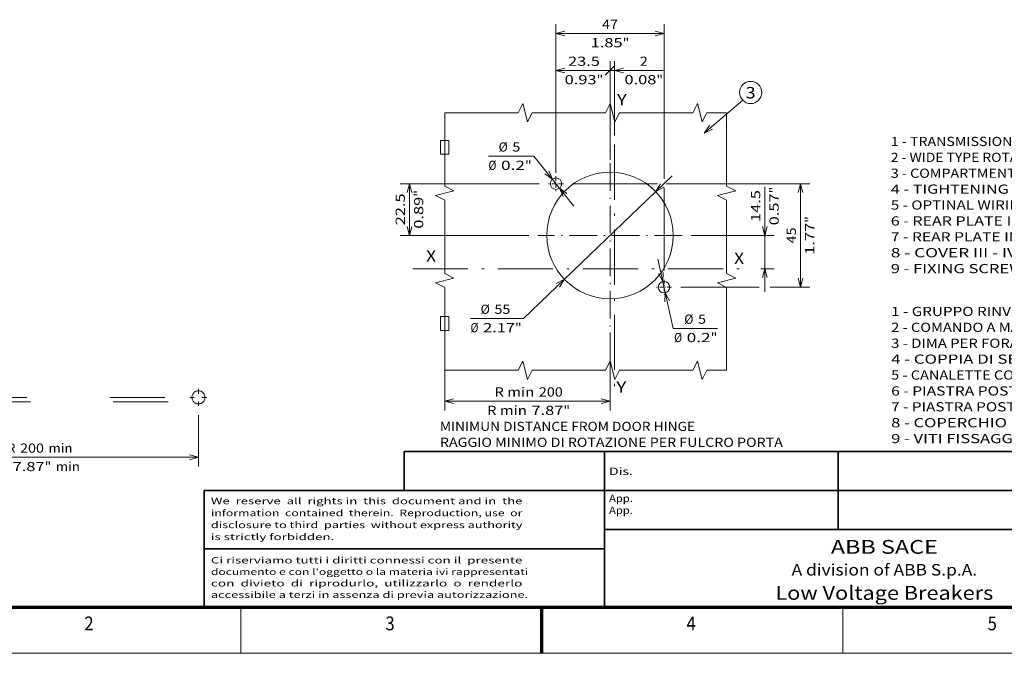
# Model space of a CAD drawing. Extents: x -1000000 to 1000000, y -1000000 to 1000000.
# Drawn here: x 100 to 314, y 0 to 138 of the extents above; entities that cross this region are included whole.
import ezdxf
from ezdxf.enums import TextEntityAlignment as Align

# ---------------------------------------------------------------- set-up
doc = ezdxf.new("R2010")
doc.units = 0
for name, pattern in [('DASHDOT', [18.5, 12, -3, 0.5, -3]), ('DASHED', [15, 12, -3]), ('DASHSPACE', [30, 12, -18])]:
    doc.linetypes.add(name, pattern=pattern)
doc.layers.get('0').update_dxf_attribs({"lineweight": 13})
doc.layers.add('General', color=7, linetype='Continuous', lineweight=13)
doc.styles.get("Standard").update_dxf_attribs({"font": 'isocp.shx'})
doc.dimstyles.get("Standard").update_dxf_attribs({"dimtxt": 2.5, "dimasz": 2.5, "dimexe": 1.25, "dimexo": 0.625, "dimtad": 1, "dimcen": 2.5, "dimadec": 0, "dimazin": 0, "dimtfac": 1, "dimtmove": 0, "dimatfit": 0, "dimfxl": 1, "dimarcsym": 0})

# ---------------------------------------------------------------- blocks, each defined once
blk = doc.blocks.new('*D76')
at = {"color": 7, "lineweight": 13}
blk.add_line((209.487656, 72.806885), (241.856867, 103.8346), dxfattribs=at)
at = {"color": 7, "lineweight": 13, "ltscale": 0.287825}
blk.add_line((209.487656, 72.806885), (197.974675, 72.806885), dxfattribs=at)
at = {"color": 7, "lineweight": 13}
for points in [[(239.283747, 102.08516), (238.247328, 100.374652), (240.000148, 101.337787)], [(217.358447, 79.634439), (218.394866, 81.344947), (216.642047, 80.381813)]]:
    blk.add_lwpolyline(points, dxfattribs=at)
for s, p, p2 in [('%%c', (200.177748, 73.806885), (202.177748, 73.806885)), ('55', (203.177748, 73.806885), (206.64749, 73.806885)), ('Ø', (197.974675, 69.806885), (199.709546, 69.806885)), ('2.17', (200.709546, 69.806885), (207.649026, 69.806885)), ('"', (207.649026, 69.806885), (209.115693, 69.806885))]:
    blk.add_text(s, height=2, dxfattribs=at).set_placement(p, p2, align=Align.FIT)
blk = doc.blocks.new('*D77')
at = {"color": 7, "lineweight": 13}
blk.add_line((228.321097, 108.537622), (228.321097, 128.737603), dxfattribs=at)
at = {"color": 7, "lineweight": 13, "ltscale": 0.40302}
blk.add_line((229.321097, 112.616821), (229.321097, 128.737603), dxfattribs=at)
at = {"color": 7, "lineweight": 13, "ltscale": 0.413879}
blk.add_line((223.321097, 126.737603), (239.876277, 126.737603), dxfattribs=at)
at = {"color": 7, "lineweight": 13, "ltscale": 0.075}
blk.add_line((227.260437, 125.676942), (229.381757, 127.798265), dxfattribs=at)
at = {"color": 7, "lineweight": 13}
blk.add_lwpolyline([(231.252949, 127.255243), (229.321097, 126.737603), (231.252949, 126.219964)], dxfattribs=at)
for s, p, p2 in [('2', (234.805768, 127.737603), (236.540638, 127.737603)), ('0.08', (231.470129, 123.737603), (238.40961, 123.737603)), ('"', (238.409609, 123.737603), (239.876277, 123.737603))]:
    blk.add_text(s, height=2, dxfattribs=at).set_placement(p, p2, align=Align.FIT)
blk = doc.blocks.new('*D78')
at = {"color": 7, "lineweight": 13}
blk.add_line((262.01541, 78.6098), (262.01541, 101.460597), dxfattribs=at)
at = {"color": 7, "lineweight": 13, "ltscale": 0.450412}
blk.add_line((245.998919, 90.8598), (264.01541, 90.8598), dxfattribs=at)
at = {"color": 7, "lineweight": 13, "ltscale": 0.07265}
blk.add_line((261.109399, 83.6098), (264.01541, 83.6098), dxfattribs=at)
at = {"color": 7, "lineweight": 13}
for points in [[(261.497771, 92.791651), (262.01541, 90.8598), (262.533049, 92.791651)], [(262.533049, 81.677948), (262.01541, 83.6098), (261.497771, 81.677948)]]:
    blk.add_lwpolyline(points, dxfattribs=at)
for s, p, p2 in [('"', (265.01541, 99.99393), (265.01541, 101.460597)), ('14.5', (261.01541, 93.787782), (261.01541, 100.727264)), ('0.57', (265.01541, 93.054448), (265.01541, 99.99393))]:
    blk.add_text(s, height=2, rotation=90.000003, dxfattribs=at).set_placement(p, p2, align=Align.FIT)
blk = doc.blocks.new('*D79')
at = {"color": 34, "lineweight": 13, "ltscale": 0.423531}
blk.add_line((228.321097, 69.769117), (228.321097, 52.82788), dxfattribs=at)
at = {"color": 34, "lineweight": 13, "ltscale": 0.218136}
blk.add_line((192.36518, 61.553308), (192.36518, 52.82788), dxfattribs=at)
at = {"color": 34, "lineweight": 13}
blk.add_line((192.36518, 54.82788), (228.321097, 54.82788), dxfattribs=at)
for points in [[(194.29703, 55.345517), (192.36518, 54.82788), (194.29703, 54.310243)], [(226.389245, 54.310243), (228.321097, 54.82788), (226.389245, 55.345517)]]:
    blk.add_lwpolyline(points, dxfattribs=at)
for s, p, p2 in [('R min', (203.166245, 55.82788), (211.840596, 55.82788)), ('200', (212.840598, 55.82788), (218.045208, 55.82788)), ('R min', (201.565476, 51.82788), (210.239827, 51.82788)), ('7.87', (211.239829, 51.82788), (218.17931, 51.82788)), ('"', (218.17931, 51.82788), (219.645977, 51.82788))]:
    blk.add_text(s, height=2, dxfattribs=at).set_placement(p, p2, align=Align.FIT)
blk = doc.blocks.new('*D80')
at = {"color": 7, "lineweight": 13}
for p, q in [((216.571097, 104.483114), (216.571097, 128.737603)), ((228.321097, 107.285936), (228.321097, 128.737603))]:
    blk.add_line(p, q, dxfattribs=at)
at = {"color": 7, "lineweight": 13, "ltscale": 0.29375}
blk.add_line((216.571097, 126.737603), (228.321097, 126.737603), dxfattribs=at)
at = {"color": 7, "lineweight": 13}
blk.add_lwpolyline([(218.502948, 127.255243), (216.571097, 126.737603), (218.502948, 126.219964)], dxfattribs=at)
for s, p, p2 in [('23.5', (219.189371, 127.737603), (226.128852, 127.737603)), ('0.93', (218.456037, 123.737603), (225.395519, 123.737603)), ('"', (225.395519, 123.737603), (226.862186, 123.737603))]:
    blk.add_text(s, height=2, dxfattribs=at).set_placement(p, p2, align=Align.FIT)
blk = doc.blocks.new('*D81')
at = {"color": 7, "lineweight": 13}
for p, q in [((216.571097, 105.7348), (216.571097, 136.768106)), ((240.071097, 103.195556), (240.071097, 136.768106)), ((216.571097, 134.768106), (240.071097, 134.768106))]:
    blk.add_line(p, q, dxfattribs=at)
at = {"color": 7, "lineweight": 13, "ltscale": 0.44937}
blk.add_line((240.071097, 83.2348), (240.071097, 101.209609), dxfattribs=at)
at = {"color": 7, "lineweight": 13}
for points in [[(218.502948, 135.285745), (216.571097, 134.768106), (218.502948, 134.250467)], [(238.139246, 134.250467), (240.071097, 134.768106), (238.139246, 135.285745)]]:
    blk.add_lwpolyline(points, dxfattribs=at)
for s, p, p2 in [('47', (226.586227, 135.768106), (230.055967, 135.768106)), ('1.85', (224.118023, 131.768106), (231.057504, 131.768106)), ('"', (231.057504, 131.768106), (232.524171, 131.768106))]:
    blk.add_text(s, height=2, dxfattribs=at).set_placement(p, p2, align=Align.FIT)
blk = doc.blocks.new('*D82')
at = {"color": 7, "lineweight": 13}
for p, q in [((212.946097, 102.1098), (182.694716, 102.1098)), ((210.643275, 90.8598), (182.694716, 90.8598))]:
    blk.add_line(p, q, dxfattribs=at)
at = {"color": 7, "lineweight": 13, "ltscale": 0.28125}
blk.add_line((184.694716, 90.8598), (184.694716, 102.1098), dxfattribs=at)
at = {"color": 7, "lineweight": 13}
for points in [[(185.212355, 100.177947), (184.694716, 102.1098), (184.177077, 100.177947)], [(184.177077, 92.791651), (184.694716, 90.8598), (185.212355, 92.791651)]]:
    blk.add_lwpolyline(points, dxfattribs=at)
for s, p, p2 in [('22.5', (183.694716, 93.0607), (183.694716, 100.00018)), ('"', (187.694716, 99.266847), (187.694716, 100.733514)), ('0.89', (187.694716, 92.327366), (187.694716, 99.266848))]:
    blk.add_text(s, height=2, rotation=90.000003, dxfattribs=at).set_placement(p, p2, align=Align.FIT)
blk = doc.blocks.new('*D83')
at = {"color": 7, "lineweight": 13, "ltscale": 0.461567}
blk.add_line((220.196097, 102.1098), (238.658767, 102.1098), dxfattribs=at)
at = {"color": 7, "lineweight": 13}
for p, q in [((240.55014, 102.1098), (271.772368, 102.1098)), ((269.772368, 79.6098), (269.772368, 102.1098))]:
    blk.add_line(p, q, dxfattribs=at)
at = {"color": 7, "lineweight": 13, "ltscale": 0.426219}
blk.add_line((243.696097, 79.6098), (260.744874, 79.6098), dxfattribs=at)
at = {"color": 7, "lineweight": 13, "ltscale": 0.215504}
blk.add_line((263.15219, 79.6098), (271.772368, 79.6098), dxfattribs=at)
at = {"color": 7, "lineweight": 13}
for points in [[(270.290007, 100.177947), (269.772368, 102.1098), (269.254729, 100.177947)], [(269.254729, 81.541651), (269.772368, 79.6098), (270.290007, 81.541651)]]:
    blk.add_lwpolyline(points, dxfattribs=at)
for s, p, p2 in [('"', (272.772368, 93.596207), (272.772368, 95.062874)), ('45', (268.772368, 89.124929), (268.772368, 92.59467)), ('1.77', (272.772368, 86.656726), (272.772368, 93.596207))]:
    blk.add_text(s, height=2, rotation=90.000003, dxfattribs=at).set_placement(p, p2, align=Align.FIT)
blk = doc.blocks.new('*D84')
at = {"color": 7, "lineweight": 13, "ltscale": 0.247479}
blk.add_line((211.777552, 108.104762), (201.878373, 108.104762), dxfattribs=at)
at = {"color": 7, "lineweight": 13, "ltscale": 0.348145}
blk.add_line((211.777552, 108.104762), (220.474237, 97.228406), dxfattribs=at)
at = {"color": 7, "lineweight": 13}
for points in [[(214.179736, 104.271632), (215.790469, 103.086078), (214.988311, 104.918164)], [(218.962458, 99.947967), (217.351725, 101.133521), (218.153884, 99.301435)]]:
    blk.add_lwpolyline(points, dxfattribs=at)
for s, p, p2 in [('%%c', (204.081446, 109.104762), (206.081446, 109.104762)), ('5', (207.081446, 109.104762), (208.816317, 109.104762)), ('Ø', (201.878373, 105.104762), (203.613244, 105.104762)), ('0.2', (204.613242, 105.104762), (209.817855, 105.104762)), ('"', (209.817855, 105.104762), (211.284522, 105.104762))]:
    blk.add_text(s, height=2, dxfattribs=at).set_placement(p, p2, align=Align.FIT)
blk = doc.blocks.new('*D85')
at = {"color": 7, "lineweight": 13, "ltscale": 0.38567}
blk.add_line((238.710984, 85.710012), (242.068132, 70.652942), dxfattribs=at)
at = {"color": 7, "lineweight": 13, "ltscale": 0.240212}
blk.add_line((242.068132, 70.652942), (251.676625, 70.652942), dxfattribs=at)
at = {"color": 7, "lineweight": 13}
for points in [[(238.873437, 82.602748), (239.799075, 80.829842), (239.883901, 82.828042)], [(241.268758, 76.616852), (240.343119, 78.389757), (240.258293, 76.391557)]]:
    blk.add_lwpolyline(points, dxfattribs=at)
for s, p, p2 in [('%%c', (244.473551, 71.652942), (246.473551, 71.652942)), ('5', (247.473551, 71.652942), (249.208422, 71.652942)), ('Ø', (242.270477, 67.652942), (244.005348, 67.652942)), ('0.2', (245.005348, 67.652942), (250.20996, 67.652942)), ('"', (250.209958, 67.652942), (251.676625, 67.652942))]:
    blk.add_text(s, height=2, dxfattribs=at).set_placement(p, p2, align=Align.FIT)
blk = doc.blocks.new('*D89')
at = {"color": 34, "lineweight": 13, "ltscale": 0.279783}
blk.add_line((138.792678, 51.802483), (138.792678, 40.611145), dxfattribs=at)
at = {"color": 34, "lineweight": 13}
blk.add_line((66.36832, 42.611145), (138.792678, 42.611145), dxfattribs=at)
for points in [[(68.300171, 43.128784), (66.36832, 42.611145), (68.300171, 42.093506)], [(136.860824, 42.093506), (138.792678, 42.611145), (136.860824, 43.128784)]]:
    blk.add_lwpolyline(points, dxfattribs=at)
for s, p, p2 in [('R', (97.243324, 43.611145), (98.978187, 43.611145)), ('200', (99.978195, 43.611145), (105.1828, 43.611145)), ('min', (106.182808, 43.611145), (111.387413, 43.611145)), ('R', (95.642555, 39.611145), (97.377418, 39.611145)), ('7.87', (98.377426, 39.611145), (105.316909, 39.611145)), ('"', (105.316909, 39.611145), (106.783569, 39.611145)), ('min', (107.783577, 39.611145), (112.988182, 39.611145))]:
    blk.add_text(s, height=2, dxfattribs=at).set_placement(p, p2, align=Align.FIT)
blk = doc.blocks.new('BLOCK11')
at = {"layer": 'General', "color": 7, "lineweight": 13, "width": 0.85}
blk.add_text('Dis.', height=1.6, dxfattribs=at).set_placement((228.120041, 38.766899), (233.288879, 38.766899), align=Align.FIT)
blk = doc.blocks.new('BLOCK12')
at = {"layer": 'General', "color": 7, "lineweight": 13, "width": 0.85}
for p, p2 in [((228.120041, 32.900101), (233.288879, 32.900101)), ((228.120041, 30.3001), (233.288879, 30.3001))]:
    blk.add_text('App.', height=1.6, dxfattribs=at).set_placement(p, p2, align=Align.FIT)
blk = doc.blocks.new('BLOCK14')
at = {"layer": 'General', "color": 7, "lineweight": 13, "width": 0.85}
for s, p, p2 in [('We  reserve  all  rights in  this  document and in  the', (141.500244, 32.41605), (209.265961, 32.41605)), ('information  contained  therein.  Reproduction, use  or', (141.500244, 29.81605), (209.265961, 29.81605)), ('disclosure to third  parties  without express authority', (141.500244, 27.216049), (209.265961, 27.216049)), ('is strictly forbidden.', (141.500244, 24.616051), (168.344025, 24.616051))]:
    blk.add_text(s, height=1.4, dxfattribs=at).set_placement(p, p2, align=Align.FIT)
blk = doc.blocks.new('BLOCK15')
at = {"layer": 'General', "color": 7, "lineweight": 13, "width": 0.85}
for s, p, p2 in [('Ci riserviamo tutti i diritti connessi con il  presente', (141.500244, 19.5327), (209.265961, 19.5327)), ("documento e con l'oggetto o la materia ivi rappresentati", (141.500244, 17.0327), (210.506027, 17.0327)), ('con  divieto  di  riprodurlo,  utilizzarlo  o  renderlo', (141.500244, 14.5327), (209.265961, 14.5327)), ('accessibile a terzi in assenza di previa autorizzazione.', (141.500244, 12.0327), (210.506027, 12.0327))]:
    blk.add_text(s, height=1.4, dxfattribs=at).set_placement(p, p2, align=Align.FIT)
blk = doc.blocks.new('BLOCK16')
at = {"color": 7, "lineweight": 13}
for s, p, p2 in [('1 - TRANSMISSION MACHANISM', (-74, 27.224785), (-28.893364, 27.224785)), ('2 - WIDE TYPE ROTARY HANDLE OPERATING MECCHANISM FOR COMPARTMENT DOOR', (-74, 23.769453), (45.706085, 23.769453)), ('3 - COMPARTMENT DOOR SHETT STEEL DRILLING', (-74, 20.314121), (-2.8703, 20.314121)), ('4 - TIGHTENING TORQUE 1,1 Nm - 10 in.lbs', (-74, 16.858791), (-4.605171, 16.858791)), ('5 - OPTINAL WIRING DUCT', (-74, 13.40346), (-34.097977, 13.40346)), ('6 - REAR PLATE INSULATING III (ONLY UL VERSION)', (-74, 9.948128), (7.538925, 9.948128)), ('7 - REAR PLATE INSULATING IV (ONLY UL VERSION)', (-74, 6.492796), (5.804054, 6.492796)), ('8 - COVER III - IV (ONLY UL VERSION)', (-74, 3.037464), (-11.544655, 3.037464)), ('9 - FIXING SCREWS COVER III - IV (ONLY UL VERSION)', (-74, -0.417868), (12.743538, -0.417868))]:
    blk.add_text(s, height=2, dxfattribs=at).set_placement(p, p2, align=Align.FIT)
blk = doc.blocks.new('BLOCK17')
at = {"color": 7, "lineweight": 13}
for s, p, p2 in [('1 - GRUPPO RINVIO', (-60, -4.775217), (-30.507202, -4.775217)), ('2 - COMANDO A MANIGLIA ROTANTE RINVIATO TIPO LARGO', (-60, -8.230549), (26.743538, -8.230549)), ('3 - DIMA PER FORATURA PORTA DELLA CELLA', (-60, -11.68588), (7.659958, -11.68588)), ('4 - COPPIA DI SERRAGGIO 1,1 Nm - 10 in.lbs', (-60, -15.141211), (12.864571, -15.141211)), ('5 - CANALETTE COPERCHIO OPZIONALI', (-60, -18.596542), (-2.749268, -18.596542)), ('6 - PIASTRA POSTERIORE ISOLANTE III (SOLO VERSIONE UL)', (-60, -22.051874), (33.683022, -22.051874)), ('7 - PIASTRA POSTERIORE ISOLANTE IV (SOLO VERSIONE UL)', (-60, -25.507206), (31.948151, -25.507206)), ('8 - COPERCHIO III - IV (SOLO VERSIONE UL)', (-60, -28.962538), (11.1297, -28.962538)), ('9 - VITI FISSAGGIO COPERCHIO III - IV (SOLO VERSIONE UL)', (-60, -32.41787), (37.152763, -32.41787))]:
    blk.add_text(s, height=2, dxfattribs=at).set_placement(p, p2, align=Align.FIT)
blk = doc.blocks.new('BLOCK51')
at = {"color": 7, "lineweight": 13}
for s, p, p2 in [('MINIMUN DISTANCE FROM DOOR HINGE', (-76, -70.55043), (35.031723, -70.55043)), ('RAGGIO MINIMO DI ROTAZIONE PER FULCRO PORTA', (-76, -77.46109), (73.198883, -77.46109))]:
    blk.add_text(s, height=4, dxfattribs=at).set_placement(p, p2, align=Align.FIT)
blk = doc.blocks.new('BLOCK52')
at = {"color": 7, "lineweight": 13}
for points in [[(39, 59), (55.751137, 73.263382)], [(41.270573, 62.293098), (39, 59), (42.612923, 60.716621)]]:
    blk.add_lwpolyline(points, dxfattribs=at)
blk.add_circle((59.168587, 76.680832), 4.833007, dxfattribs=at)
blk.add_text('3', height=5, dxfattribs=at).set_placement((57, 74.061958), (61.337177, 74.061958), align=Align.FIT)
blk = doc.blocks.new('BLOCK53')
at = {"color": 7, "linetype": 'DASHDOT', "lineweight": 13}
for p, q in [((-2, 45.855644), (-2, -27.681366)), ((29.355642, 14.5), (-33.355644, 14.5))]:
    blk.add_line(p, q, dxfattribs=at)
blk = doc.blocks.new('BLOCK54')
at = {"color": 7, "linetype": 'DASHDOT', "lineweight": 13, "ltscale": 0.1625}
for p, q in [((24.75, -8), (18.25, -8)), ((21.5, -4.75), (21.5, -11.25))]:
    blk.add_line(p, q, dxfattribs=at)
blk = doc.blocks.new('BLOCK55')
at = {"color": 7, "linetype": 'DASHDOT', "lineweight": 13, "ltscale": 0.1625}
for p, q in [((-25.5, 40.25), (-25.5, 33.75)), ((-22.25, 37), (-28.75, 37))]:
    blk.add_line(p, q, dxfattribs=at)
blk = doc.blocks.new('BLOCK56')
at = {"color": 7, "linetype": 'DASHSPACE', "lineweight": 13, "ltscale": 0.18518}
blk.add_line((263.239044, -159.225006), (263.239044, -166.632187), dxfattribs=at)
at = {"color": 7, "linetype": 'DASHSPACE', "lineweight": 13, "ltscale": 0.185179}
blk.add_line((266.942627, -162.928589), (259.535461, -162.928589), dxfattribs=at)

msp = doc.modelspace()

# ---------------------------------------------------------------- linework, layer by layer
at = {"color": 7, "lineweight": 13, "ltscale": 0.044568}
for p, q in [((191.4738, 111.5347), (193.2565, 111.5347)), ((193.2565, 108.4949), (191.4738, 108.4949)), ((193.2565, 73.2247), (191.4738, 73.2247)), ((191.4738, 70.1849), (193.2565, 70.1849))]:
    msp.add_line(p, q, dxfattribs=at)
at = {"color": 7, "lineweight": 13, "ltscale": 0.075996}
for p, q in [((191.4738, 111.5347), (191.4738, 108.4949)), ((193.2565, 111.5347), (193.2565, 108.4949)), ((191.4738, 70.1849), (191.4738, 73.2247)), ((193.2565, 70.1849), (193.2565, 73.2247))]:
    msp.add_line(p, q, dxfattribs=at)
at = {"color": 7, "linetype": 'DASHDOT', "lineweight": 13}
for p, q in [((229.3211, 110.6168), (229.3211, 56.6027)), ((185.4144, 83.6098), (259.1094, 83.6098))]:
    msp.add_line(p, q, dxfattribs=at)
at = {"color": 7, "linetype": 'DASHSPACE', "lineweight": 13}
for p, q in [((89.4881, 55.6543), (137.3682, 55.6543)), ((90.2356, 54.6543), (137.7782, 54.6543))]:
    msp.add_line(p, q, dxfattribs=at)
at = {"color": 7, "lineweight": 35, "ltscale": 0.211669}
msp.add_line((183.56, 43.867), (183.56, 35.4002), dxfattribs=at)
at = {"color": 7, "lineweight": 35}
for p, q in [((410, 43.867), (183.56, 43.867)), ((140, 35.4002), (140, 10))]:
    msp.add_line(p, q, dxfattribs=at)
at = {"color": 8, "linetype": 'DASHED', "lineweight": 13}
msp.add_line((-1000000, 0), (1000000, 0), dxfattribs=at)
at = {"color": 7, "lineweight": 13}
for points in [[(192.3652, 117.5533), (208.3652, 117.5533), (209.3652, 119.5533), (210.3652, 115.5533), (211.3652, 117.5533), (227.3652, 117.5533), (228.3652, 119.5533), (229.3652, 115.5533), (230.3652, 117.5533), (246.3652, 117.5533), (247.3652, 119.5533), (248.3652, 115.5533), (249.3652, 117.5533), (253.6752, 117.5533)], [(192.3652, 117.5533), (192.3652, 101.5533), (194.3652, 100.5533), (190.3652, 99.5533), (192.3652, 98.5533), (192.3652, 82.5533), (194.3652, 81.5533), (190.3652, 80.5533), (192.3652, 79.5533), (192.3652, 61.5533)], [(253.6752, 117.5533), (253.6752, 101.5533), (255.6752, 100.5533), (251.6752, 99.5533), (253.6752, 98.5533), (253.6752, 82.5533), (255.6752, 81.5533), (251.6752, 80.5533), (253.6752, 79.5533), (253.6752, 61.5533)], [(192.3652, 61.5533), (208.3652, 61.5533), (209.3652, 63.5533), (210.3652, 59.5533), (211.3652, 61.5533), (227.3652, 61.5533), (228.3652, 63.5533), (229.3652, 59.5533), (230.3652, 61.5533), (246.3652, 61.5533), (247.3652, 63.5533), (248.3652, 59.5533), (249.3652, 61.5533), (253.6752, 61.5533)]]:
    msp.add_lwpolyline(points, dxfattribs=at)
for centre, radius in [((228.3211, 90.8598), 13.75), ((216.5711, 102.1098), 1.25), ((240.0711, 79.6098), 1.25)]:
    msp.add_circle(centre, radius, dxfattribs=at)
at = {"color": 7, "linetype": 'DASHSPACE', "lineweight": 13}
msp.add_circle((138.7927, 55.6543), 1.4245, dxfattribs=at)
at = {"layer": 'General', "color": 7, "lineweight": 35}
for p, q in [((227.12, 10), (227.12, 43.867)), ((140, 35.4002), (227.12, 35.4002)), ((227.12, 35.4002), (323.64, 35.4002)), ((227.12, 26.9335), (410, 26.9335)), ((140, 22.7001), (227.12, 22.7001))]:
    msp.add_line(p, q, dxfattribs=at)
at = {"layer": 'General', "color": 7, "lineweight": 35, "ltscale": 0.423337}
msp.add_line((277.92, 26.9335), (277.92, 43.867), dxfattribs=at)
at = {"layer": 'General', "color": 1, "lineweight": 13, "ltscale": 0.000251}
msp.add_line((278.268, 11.4226), (278.268, 11.4326), dxfattribs=at)
at = {"layer": 'General', "color": 7, "lineweight": 70}
msp.add_line((17, 10), (410, 10), dxfattribs=at)
at = {"layer": 'General', "color": 7, "lineweight": 13, "ltscale": 0.25}
for p, q in [((148, 0), (148, 10)), ((279, 0), (279, 10))]:
    msp.add_line(p, q, dxfattribs=at)
at = {"layer": 'General', "color": 7, "lineweight": 70, "ltscale": 0.25}
msp.add_line((213.5, 0), (213.5, 10), dxfattribs=at)
at = {"layer": 'General', "color": 7, "lineweight": 13}
msp.add_line((0, 0), (420, 0), dxfattribs=at)

# ---------------------------------------------------------------- block references
at = {"lineweight": 0, "xscale": 0.5, "yscale": 0.5, "zscale": 0.5}
for name, p in [('BLOCK52', (229.3211, 83.6098)), ('BLOCK53', (229.3211, 83.6098)), ('BLOCK55', (229.3211, 83.6098)), ('BLOCK54', (229.3211, 83.6098)), ('BLOCK56', (7.1732, 137.1186)), ('BLOCK51', (229.3211, 83.6098))]:
    msp.add_blockref(name, p, dxfattribs=at)
at = {"lineweight": 0}
for name, p in [('BLOCK16', (363.4087, 83.0711)), ('BLOCK17', (349.4862, 78.1055))]:
    msp.add_blockref(name, p, dxfattribs=at)
at = {"layer": 'General', "lineweight": 0}
for name in ['BLOCK11', 'BLOCK12', 'BLOCK14', 'BLOCK15']:
    msp.add_blockref(name, (0, 0), dxfattribs=at)

# ---------------------------------------------------------------- texts
at = {"color": 7, "lineweight": 13}
for s, height, p, p2 in [('Y', 2.5, (229.8211, 119.1408), (231.9897, 119.1408)), ('X', 2.5, (188.3211, 85.1408), (190.4897, 85.1408)), ('X', 2.5, (255.3211, 84.6408), (257.4897, 84.6408)), ('Y', 2.5, (229.6963, 56.6365), (231.8649, 56.6365)), ('ABB SACE', 3, (276.3654, 21.6346), (299.6346, 21.6346)), ('A division of ABB S.p.A.', 2.5, (267.8237, 16.9103), (308.1763, 16.9103)), ('Low Voltage Breakers', 3, (264.3077, 11.6346), (311.6923, 11.6346))]:
    msp.add_text(s, height=height, dxfattribs=at).set_placement(p, p2, align=Align.FIT)
at = {"layer": 'General', "color": 7, "lineweight": 13}
for s, p, p2 in [('2', (113.9634, 5), (115.9866, 5)), ('3', (179.4634, 5), (181.4866, 5)), ('4', (244.9634, 5), (246.9866, 5)), ('5', (310.4634, 5), (312.4866, 5))]:
    msp.add_text(s, height=3, dxfattribs=at).set_placement(p, p2, align=Align.FIT)

# ---------------------------------------------------------------- dimensions: what is measured, and where the dimension line sits
at = {"color": 0, "lineweight": 0}
for base, p1, p2, angle, picture, middle in [((240.0711, 134.7681), (216.5711, 103.7348), (240.0711, 81.2348), 359.998092, '*D81', (228.3211, 134.7681)), ((228.3211, 126.7376), (216.5711, 103.7348), (228.3211, 106.5376), 359.998092, '*D80', (222.6591, 126.7376)), ((228.3211, 126.7376), (229.3211, 110.6168), (228.3211, 106.5376), 179.999046, '*D77', (235.6732, 126.7376)), ((184.6947, 102.1098), (212.6433, 90.8598), (214.9461, 102.1098), 89.999523, '*D82', (184.6947, 96.5304)), ((269.7724, 79.6098), (218.1961, 102.1098), (241.6961, 79.6098), 269.998569, '*D83', (269.7724, 90.8598)), ((262.0154, 90.8598), (259.1094, 83.6098), (243.9989, 90.8598), 89.999523, '*D78', (262.0154, 97.2575))]:
    dim = msp.add_linear_dim(base=base, p1=p1, p2=p2, angle=angle, dimstyle='STANDARD', override={"dimlfac": 2}, dxfattribs=at)
    dim.commit()
    dim.dimension.update_dxf_attribs({"geometry": picture, "text_midpoint": middle, "dimtype": 160, "oblique_angle": 89.999523})
for p1, p2, picture, middle in [((217.3517, 101.1335), (215.7905, 103.0861), '*D84', (209.7511, 110.6392)), ((238.2473, 100.3747), (218.3949, 81.3449), '*D76', (206.3907, 69.8383)), ((239.7991, 80.8298), (240.3431, 78.3898), '*D85', (242.3004, 69.611))]:
    dim = msp.add_diameter_dim_2p(p1=p1, p2=p2, dimstyle='STANDARD', override={"dimlfac": 2}, dxfattribs=at)
    dim.commit()
    dim.dimension.update_dxf_attribs({"geometry": picture, "text_midpoint": middle, "dimtype": 163})
for base, p1, p2, angle, text, picture, middle in [((192.3652, 54.8279), (228.3211, 69.7691), (192.3652, 61.5533), 179.999046, 'R min200', '*D79', (210.6057, 54.8279)), ((138.7927, 42.6111), (66.3683, 28.9261), (138.7927, 53.8025), 359.998092, 'R200min', '*D89', (104.3154, 42.6111))]:
    dim = msp.add_linear_dim(base=base, p1=p1, p2=p2, angle=angle, text=text, dimstyle='STANDARD', override={"dimlfac": 2}, dxfattribs=at)
    dim.commit()
    dim.dimension.update_dxf_attribs({"geometry": picture, "text_midpoint": middle, "dimtype": 160, "oblique_angle": 89.999523})

doc.saveas('drawing.dxf')
